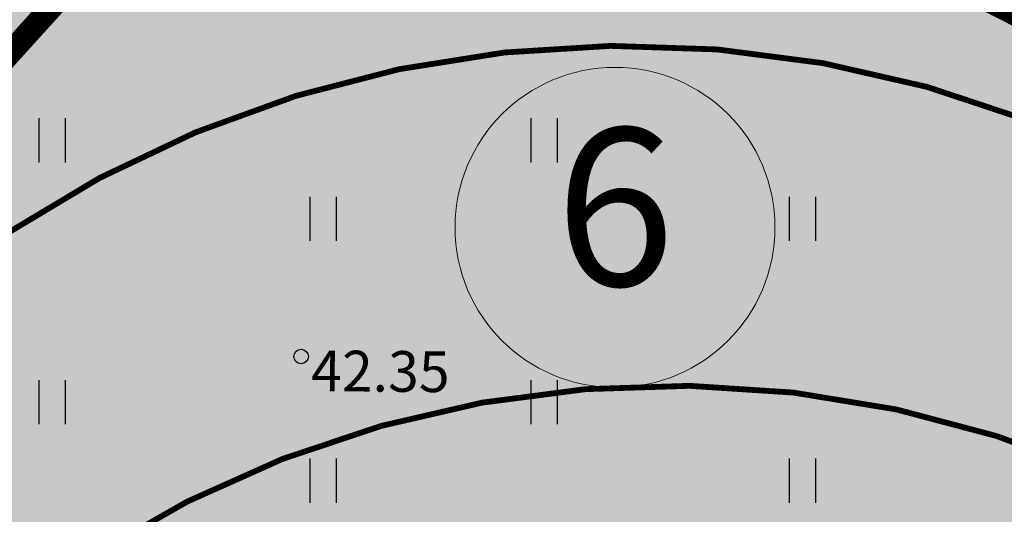
# Model space of a CAD drawing. Units: metres. Extents: x 547504 to 549640, y 6582617 to 6583268.
# Drawn here: x 548214 to 548231, y 6583005 to 6583014 of the extents above; entities that cross this region are included whole.
import ezdxf
from ezdxf.enums import TextEntityAlignment as Align

# ---------------------------------------------------------------- set-up
doc = ezdxf.new("R2010")
doc.units = ezdxf.units.M
doc.header["$MEASUREMENT"] = 0
doc.header["$PDMODE"] = 33
doc.header["$PDSIZE"] = 0.3
doc.layers.add('0000', color=7, linetype='Continuous', lineweight=0, true_color=0xd6e2c6)
for name, color, linetype in [('dp_krunt', 1, 'Continuous'), ('dp_transp_tee_avalikuks', 174, 'Continuous'), ('HALJASTUS', 92, 'Continuous'), ('KORGUS-EH2000', 7, 'Continuous'), ('OPT-haljastus', 7, 'Continuous'), ('OPT-MÕÕDUD', 7, 'Continuous'), ('PIIR', 240, 'Continuous')]:
    doc.layers.add(name, color=color, linetype=linetype)
for name, color, linetype, lineweight in [('¤number', 250, 'Continuous', 0), ('¤numbrid', 250, 'Continuous', 0), ('¤tabelid', 250, 'Continuous', 0)]:
    doc.layers.add(name, color=color, linetype=linetype, lineweight=lineweight)
doc.styles.add('ARIAL', font='arial.ttf')
doc.styles.add('ITALIC', font='italic.shx')
doc.styles.add('romanc', font='romanc.shx')
doc.dimstyles.new('ISO-25', dxfattribs={"dimtxt": 1, "dimasz": 0.5, "dimexe": 0.5, "dimexo": 0.05, "dimgap": 0.05, "dimtad": 0, "dimtxsty": 'romanc', "dimcen": 0.5, "dimclrd": 256, "dimclre": 256, "dimclrt": 256, "dimadec": 0, "dimazin": 0, "dimtfac": 1, "dimtmove": 0, "dimatfit": 3, "dimfxl": 1, "dimlwd": -1, "dimlwe": -1, "dimarcsym": 0})

# ---------------------------------------------------------------- blocks, each defined once
blk = doc.blocks.new('HEIN')
at = {"color": 0, "linetype": 'Continuous'}
for p, q in [((-0.455, 0.761), (-0.455, -0.761)), ((0.455, 0.761), (0.455, -0.761))]:
    blk.add_line(p, q, dxfattribs=at)
blk = doc.blocks.new('RING02')
at = {"color": 0, "linetype": 'Continuous', "lineweight": -3}
blk.add_circle((0, 0), 0.25, dxfattribs=at)
blk = doc.blocks.new('*D55')
at = {"layer": 'Defpoints', "color": 0, "transparency": 16777216}
for p in [(548207.482, 6583006.053), (548218.691, 6582996.058), (548218.008, 6582995.292)]:
    blk.add_point(p, dxfattribs=at)
at = {"layer": 'OPT-MÕÕDUD', "transparency": 16777216}
for p, q in [((548207.448, 6583006.016), (548206.466, 6583004.914)), ((548208.292, 6583003.956), (548209.965, 6583002.464)), ((548216.515, 6582996.623), (548213.846, 6582999.004)), ((548218.658, 6582996.021), (548217.675, 6582994.919))]:
    blk.add_line(p, q, dxfattribs=at)
for points in [[(548208.513, 6583004.205), (548208.07, 6583003.708), (548206.799, 6583005.288)], [(548216.737, 6582996.872), (548216.294, 6582996.375), (548218.008, 6582995.292)]]:
    blk.add_solid(points, dxfattribs=at)
at = {"layer": 'OPT-MÕÕDUD', "transparency": 16777216, "insert": (548211.906, 6583000.734), "char_height": 2, "attachment_point": 5, "rotation": 318.2771, "style": 'ARIAL'}
blk.add_mtext('15,0', dxfattribs=at)
blk = doc.blocks.new('number')
at = {"layer": '0000', "true_color": 0xe6e6e6}
h = blk.add_hatch(color=254, dxfattribs=at)
edge = h.paths.add_edge_path()
edge.add_arc((0, 0), 5.076, 0, 360)
at = {"layer": '¤numbrid', "true_color": 0xcccccc}
h = blk.add_hatch(color=254, dxfattribs=at)
edge = h.paths.add_edge_path()
edge.add_arc((0, 0), 5.076, 0, 360)
at = {"layer": '¤number'}
blk.add_circle((0, 0), 5.076, dxfattribs=at)
at = {"layer": '¤number', "style": 'ARIAL'}
blk.add_attdef('NUMBER', text='', height=7, dxfattribs=at).set_placement((0, 0), align=Align.MIDDLE)

msp = doc.modelspace()

# ---------------------------------------------------------------- hatches: boundary and pattern name
at = {"layer": 'dp_transp_tee_avalikuks', "ltscale": 0.5, "true_color": 0xc7c8ca}
h = msp.add_hatch(color=9, dxfattribs=at)
h.dxf.hatch_style = 1
edge = h.paths.add_edge_path()
edge.add_arc((548317.732, 6582956.465), 9.604, 43.1944, 99.8934)
edge.add_arc((548314.996, 6582981.101), 15.214, 246.8135, 274.0935, ccw=False)
edge.add_line((548309.006, 6582967.117), (548292.747, 6582975.332))
edge.add_arc((548291.342, 6582972.263), 3.376, 65.4037, 146.5714)
edge.add_line((548288.525, 6582974.123), (548286.084, 6582969.242))
edge.add_line((548286.084, 6582969.242), (548280.737, 6582971.963))
edge.add_line((548280.737, 6582971.963), (548283.424, 6582977.321))
edge.add_arc((548280.469, 6582978.117), 3.061, 344.9229, 425.0713)
edge.add_line((548281.759, 6582980.893), (548258.208, 6582992.859))
edge.add_arc((548256.808, 6582990.314), 2.905, 61.1812, 153.2882)
edge.add_line((548254.213, 6582991.62), (548251.735, 6582986.778))
edge.add_line((548251.735, 6582986.778), (548247.193, 6582988.922))
edge.add_line((548247.193, 6582988.922), (548249.885, 6582994.144))
edge.add_arc((548247.142, 6582995.181), 2.933, 339.2888, 422.4487)
edge.add_line((548248.498, 6582997.781), (548232.558, 6583005.89))
edge.add_arc((548225.286, 6582988.927), 18.456, 66.7971, 128.019)
edge.add_line((548213.919, 6583003.466), (548207.295, 6582996.145))
edge.add_line((548207.295, 6582996.145), (548201.632, 6582989.876))
edge.add_arc((548205.64, 6582987.153), 4.846, 145.8157, 218.9444)
edge.add_line((548201.871, 6582984.107), (548204.948, 6582981.453))
edge.add_line((548204.948, 6582981.453), (548196.792, 6582972.64))
edge.add_line((548196.792, 6582972.64), (548186.19, 6582981.789))
edge.add_line((548186.19, 6582981.789), (548194.219, 6582990.614))
edge.add_line((548194.219, 6582990.614), (548196.607, 6582991.8))
edge.add_line((548196.607, 6582991.8), (548202.992, 6582998.861))
edge.add_arc((548200.924, 6583000.089), 2.406, 329.3011, 387.3919)
edge.add_line((548203.06, 6583001.196), (548205.645, 6583004.002))
edge.add_arc((548206.006, 6583007.927), 3.942, 264.754, 302.8273)
edge.add_line((548208.142, 6583004.615), (548211.008, 6583007.701))
edge.add_arc((548224.507, 6582993.996), 19.237, 58.0069, 134.5643, ccw=False)
edge.add_line((548234.699, 6583010.311), (548310.03, 6582972.224))
edge.add_arc((548312.165, 6582976.86), 5.104, 245.2702, 357.1313)
edge.add_arc((548328.3, 6582977.09), 11.048, 182.5205, 213.7091)
edge.add_line((548319.109, 6582970.959), (548324.734, 6582963.039))
at = {"layer": 'OPT-haljastus', "ltscale": 0.5, "true_color": 0xd7ebd2}
h = msp.add_hatch(color=254, dxfattribs=at)
h.dxf.hatch_style = 1
h.paths.add_polyline_path([(548205.54, 6583026.82), (548219.784, 6583019.613), (548184.464, 6582980.636), (548152.889, 6582945.793), (548147.44, 6582950.74), (548145.65, 6582952.47), (548170.34, 6582977.67), (548173.66, 6582982.339), (548200.01, 6583019.09)])
at = {"layer": 'OPT-haljastus', "ltscale": 0.5, "true_color": 0xafd9aa}
h = msp.add_hatch(color=9, dxfattribs=at)
h.dxf.hatch_style = 1
h.paths.add_polyline_path([(548219.784, 6583019.613), (548313.3, 6582972.28), (548322.559, 6582959.007), (548311.105, 6582956.592), (548277.281, 6582973.698), (548228.644, 6582998.327), (548220.471, 6582998.027), (548200.49, 6582975.973), (548195.802, 6582970.853), (548184.464, 6582980.636)])

# ---------------------------------------------------------------- linework, layer by layer
at = {"layer": 'dp_krunt', "const_width": 0.4}
for points in [[(548205.54, 6583026.82), (548205.54, 6583026.82), (548219.784, 6583019.613), (548219.784, 6583019.613), (548184.464, 6582980.636), (548152.889, 6582945.793), (548147.44, 6582950.74), (548145.65, 6582952.47), (548170.34, 6582977.67), (548173.66, 6582982.339), (548173.66, 6582982.339), (548173.66, 6582982.339), (548200.01, 6583019.09), (548205.54, 6583026.82), (548205.54, 6583026.82), (548205.54, 6583026.82)], [(548219.784, 6583019.613), (548219.784, 6583019.613), (548219.784, 6583019.613), (548313.3, 6582972.28), (548322.559, 6582959.007), (548322.559, 6582959.007), (548311.105, 6582956.592), (548277.281, 6582973.698), (548228.644, 6582998.327), (548220.471, 6582998.027), (548200.49, 6582975.973), (548195.802, 6582970.853), (548184.464, 6582980.636), (548219.784, 6583019.613), (548219.784, 6583019.613), (548219.784, 6583019.613)]]:
    msp.add_lwpolyline(points, close=True, dxfattribs=at)
at = {"layer": 'dp_transp_tee_avalikuks', "ltscale": 0.5, "const_width": 0.1, "flags": 128}
msp.add_lwpolyline([(548232.558, 6583005.89, 0.273672), (548213.919, 6583003.466), (548207.295, 6582996.145), (548201.632, 6582989.876, 0.330373), (548201.871, 6582984.107, 0.262311), (548201.871, 6582984.107), (548204.948, 6582981.453), (548204.948, 6582981.453), (548196.792, 6582972.64), (548186.19, 6582981.789), (548194.219, 6582990.614), (548196.607, 6582991.8), (548196.607, 6582991.8), (548202.992, 6582998.861, 0.25904), (548203.06, 6583001.196), (548205.645, 6583004.002, 0.167671), (548208.142, 6583004.615), (548211.008, 6583007.701, -0.34705), (548234.699, 6583010.311)], format="xyb", dxfattribs=at)
at = {"layer": 'PIIR', "color": 36, "ltscale": 0.5, "const_width": 0.5, "flags": 128}
for points in [[(548205.54, 6583026.82), (548248.72, 6583087.09), (548313.3, 6583040.83), (548313.3, 6582972.28), (548205.54, 6583026.82)], [(548145.65, 6582952.47), (548170.34, 6582977.67), (548200.01, 6583019.09), (548203.81, 6583024.4), (548205.54, 6583026.82), (548313.3, 6582972.28), (548331.21, 6582946.7), (548278.33, 6582915.64), (548222.28, 6582882.63), (548147.44, 6582950.74), (548145.65, 6582952.47)]]:
    msp.add_lwpolyline(points, dxfattribs=at)

# ---------------------------------------------------------------- block references
at = {"layer": 'HALJASTUS', "xscale": 0.5, "yscale": 0.5, "zscale": 0.45}
for p in [(548214.612, 6583011.607), (548223.083, 6583011.607), (548219.278, 6583010.255), (548227.533, 6583010.255), (548214.612, 6583007.099), (548223.083, 6583007.099), (548219.278, 6583005.748), (548227.533, 6583005.748)]:
    msp.add_blockref('HEIN', p, dxfattribs=at)
at = {"layer": 'KORGUS-EH2000', "linetype": 'Continuous', "xscale": 0.5, "yscale": 0.5, "zscale": 0.5}
msp.add_blockref('RING02', (548218.901, 6583007.885), dxfattribs=at)
at = {"layer": '¤tabelid'}
ref = msp.add_blockref('number', (548224.306, 6583010.107), dxfattribs=dict(at, xscale=0.5426040056636479, yscale=0.5426040056636479, zscale=0.5426040056636479))
ref.add_attrib('NUMBER', '6', dxfattribs={"layer": '¤numbrid', "height": 2.713, "style": 'ARIAL'}).set_placement((548224.306, 6583010.107), align=Align.MIDDLE)

# ---------------------------------------------------------------- texts
at = {"layer": 'KORGUS-EH2000', "linetype": 'Continuous', "style": 'ITALIC'}
msp.add_text('42.35', height=0.7, rotation=359.5348, dxfattribs=at).set_placement((548219.071, 6583007.29))

# ---------------------------------------------------------------- dimensions: what is measured, and where the dimension line sits
at = {"layer": 'OPT-MÕÕDUD'}
dim = msp.add_linear_dim(base=(548218.008, 6582995.292), p1=(548207.482, 6583006.053), p2=(548218.691, 6582996.058), angle=318.2771, text='15,0', dimstyle='ISO-25', override={"dimtxt": 2, "dimasz": 2, "dimgap": 0.1, "dimtxsty": 'ARIAL'}, dxfattribs=at)
dim.commit()
dim.dimension.update_dxf_attribs({"geometry": '*D55', "text_midpoint": (548211.906, 6583000.734), "dimtype": 161})

doc.saveas('drawing.dxf')
